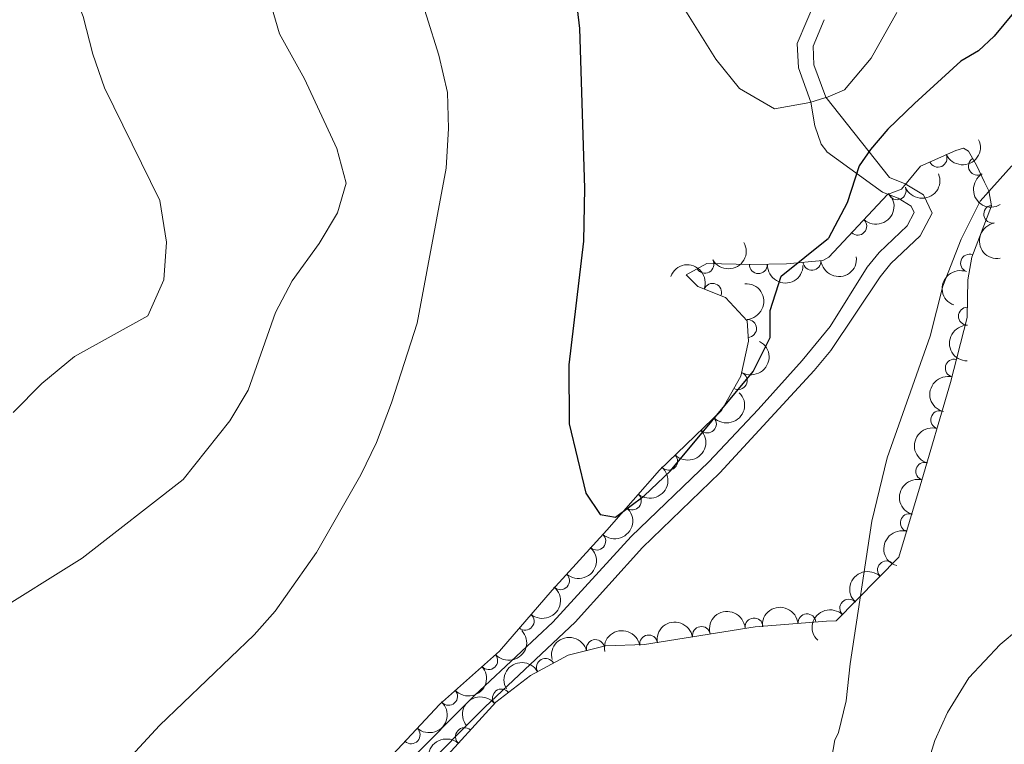
# Model space of a CAD drawing. Units: metres. Extents: x 634707 to 641620, y 734582 to 739345.
# Drawn here: x 638061 to 638199, y 736339 to 736440 of the extents above; entities that cross this region are included whole.
import ezdxf

# ---------------------------------------------------------------- set-up
doc = ezdxf.new("R2010")
doc.units = ezdxf.units.M
doc.header["$MEASUREMENT"] = 0
doc.linetypes.add('DGN Style 3', pattern=[107.98422129908259, 77.13158664220185, -30.85263465688074])
for name, color, linetype, lineweight in [('Entidades rústicas y varios', 7, 'Continuous', 5), ('Relieve y altimetría', 7, 'Continuous', 5), ('Viales y ferrocarril', 7, 'Continuous', 5)]:
    doc.layers.add(name, color=color, linetype=linetype, lineweight=lineweight)

msp = doc.modelspace()

# ---------------------------------------------------------------- linework, layer by layer
at = {"layer": 'Entidades rústicas y varios', "color": 92, "linetype": 'DGN Style 3', "lineweight": 5}
msp.add_polyline3d([(638116.8999999999, 736332.71, 599.4300000000001), (638127.8999999999, 736344.69, 599.38), (638132.71, 736348.4199999999, 599.38), (638137.96, 736351.23, 599.38), (638143.19, 736352.52, 599.5500000000001), (638148.6200000001, 736352.72, 599.47), (638164.06, 736355.2, 597.74), (638174.04, 736355.97, 596.19), (638175.3700000001, 736356.02, 595.9), (638184.1100000001, 736364.8900000001, 595.3100000000001), (638187.1100000001, 736374.8400000001, 595.2), (638191.31, 736389.25, 594.21), (638193.6699999999, 736398.3200000001, 593.84), (638193.74, 736403.6000000001, 594.72), (638194.29, 736406.77, 595.3100000000001), (638197.03, 736413.9199999999, 596.6800000000001), (638196.7, 736416, 597.08), (638196.0800000001, 736417.19, 597.08), (638194.97, 736419.6000000001, 598.09), (638193.8200000001, 736421.56, 599.46), (638193.1399999999, 736421.97, 600.02), (638192.0900000001, 736421.6499999999, 600.3100000000001), (638187.1599999999, 736419.46, 600.3100000000001), (638184.5, 736416.25, 600.3100000000001), (638182.55, 736415.47, 600.3100000000001), (638174.3500000001, 736406.76, 600.87), (638173.52, 736406.29, 601), (638168.44, 736405.8300000001, 601.07), (638163.45, 736405.72, 601.38), (638157.3200000001, 736405.8900000001, 601.4), (638154.45, 736404.31, 601.15), (638156.0900000001, 736402.6599999999, 601.19), (638159.95, 736401.1400000001, 601.19), (638162.97, 736397.8800000001, 600.73), (638163.1200000001, 736395.02, 600.77), (638162.06, 736390.1400000001, 600.89), (638159.3800000001, 736385.3600000001, 600.5500000000001), (638150.7, 736377.02, 600.6), (638143.3899999999, 736368.69, 600.3100000000001), (638135.74, 736360.3200000001, 600.35), (638128.3800000001, 736351.78, 600.01), (638120.01, 736344.3400000001, 599.85), (638112.22, 736335.97, 599.51)], dxfattribs=at)
at = {"layer": 'Entidades rústicas y varios', "color": 92, "linetype": 'Continuous', "lineweight": 5, "extrusion": (0.07890363238334812, 0.2117672274284, 0.974129795347623)}
msp.add_arc((-340909.9442190378, -889148.4841714529, 206890.1852783978), 2.516055640060342, 45.36446333574664, 225.9090503451193, dxfattribs=at)
at = {"layer": 'Entidades rústicas y varios', "color": 92, "linetype": 'Continuous', "lineweight": 5}
for centre, radius, start, end in [((638189.5849657322, 736420.5585646916, 600.3100000000001), 1.250091938746999, 204.9178664411291, 24.13142086012457), ((638195.0806461882, 736419.4499738736, 598.7310046193729), 1.250091938746998, 121.3677888375075, 300.5813432565029), ((638183.8716256025, 736416.0196634762, 600.3100000000001), 1.250091938746999, 202.7675710257122, 21.9811254447076), ((638197.234750719, 736412.7539620921, 596.6923322449763), 1.250091938746999, 99.98121898790696, 279.1947734069024), ((638178.381333542, 736411.0705255242, 600.6521715954126), 1.250091938746998, 227.6936596214501, 46.90721404044547), ((638157.0480336961, 736405.762547849, 601.281846693577), 1.250091938746998, 209.799941017733, 29.01349543672841), ((638171.9860712602, 736406.1706910641, 601.038248225935), 1.250091938746998, 186.1402511580976, 5.353805577092951), ((638193.9828260988, 736405.9139108292, 595.3707124865016), 1.250091938746999, 69.99849062315279, 249.2120450421482), ((638164.5135272462, 736405.7100235696, 601.3806041786384), 1.250091938746998, 179.3776155982303, 358.5911700172257), ((638158.1222151555, 736401.8387809873, 601.19), 1.250091938746998, 339.4725151423426, 158.686069561338), ((638193.692164927, 736398.5201054674, 594.0814835678169), 1.250091938746998, 90.20660290063887, 269.4201573196343), ((638163.0068436316, 736396.8050071138, 600.7624601989475), 1.250091938746998, 273.9684341272527, 93.18198854624814), ((638191.8569517573, 736391.274577033, 594.0779136608309), 1.250091938746998, 76.38129512839096, 255.5948495473864), ((638161.6945574374, 736389.5280976496, 600.7683265984103), 1.250091938746998, 241.6881436223496, 60.901698041345), ((638157.4010709212, 736383.4856433119, 600.5665080439496), 1.250091938746998, 224.8217447152221, 44.03529913421744), ((638189.8201252208, 736384.0685863423, 594.4832419186259), 1.250091938746999, 74.7166452025424, 253.9301996215378), ((638151.9929543207, 736378.2893653801, 600.5976607893434), 1.250091938746998, 224.8217447152221, 44.03529913421744), ((638187.7260185857, 736376.8838061977, 594.9768527682769), 1.250091938746999, 74.7166452025424, 253.9301996215378), ((638146.9350287283, 736372.7592633385, 600.4185456201254), 1.250091938746998, 229.6975585385209, 48.91111295751629), ((638185.5820099835, 736369.704580005, 595.2434947535008), 1.250091938746999, 74.18770660074402, 253.4012610197394), ((638141.9576747336, 736367.1517869767, 600.321818657297), 1.250091938746999, 228.5395210025372, 47.7530754215326), ((638182.3946758157, 736363.1213641518, 595.3675713448404), 1.250091938746998, 46.38912099628684, 225.6026754152823), ((638136.8978636852, 736361.6157584181, 600.3482751856551), 1.250091938746999, 228.5395210025372, 47.7530754215326), ((638177.1365668369, 736357.7850453141, 595.7225237816134), 1.250091938746998, 46.38912099628684, 225.6026754152823), ((638131.9654110675, 736355.9701315223, 600.1386562994401), 1.250091938746999, 230.2105203534974, 49.42407477249287), ((638171.3068158005, 736355.7395547396, 596.4213721309537), 1.250091938746999, 5.378039166051515, 184.591593585047), ((638156.5662285069, 736353.9765768484, 598.4418624139637), 1.250091938746999, 10.09117018729638, 189.3047246062918), ((638163.9171122941, 736355.1694073149, 597.5690715727767), 1.250091938746998, 5.37803732846151, 184.5915917474569), ((638149.2060459654, 736352.7943713628, 599.2665460795336), 1.250091938746999, 10.09117018729638, 189.3047246062918), ((638141.7732926074, 736352.1504685464, 599.5432043667226), 1.250091938746999, 14.82182458018263, 194.0353789991781), ((638126.884907794, 736350.4771330513, 599.9638278482392), 1.250091938746998, 222.5997008759306, 41.81325529492604), ((638134.8175904809, 736349.5259335297, 599.38), 1.250091938746999, 29.12354781964567, 208.3371022386411), ((638121.2799099479, 736345.4949127433, 599.8566833254918), 1.250091938746998, 222.5997008759306, 41.81325529492604), ((638128.6759882807, 736345.2670647015, 599.38), 1.250091938746998, 38.75858648749096, 217.9721409064864), ((638116.0575795611, 736340.121941675, 599.6409882317968), 1.250091938746999, 228.0216871480848, 47.23524156708018), ((638123.4957711061, 736339.8645473388, 599.3962458815569), 1.250091938746998, 48.40810504682652, 227.6216594658219)]:
    msp.add_arc(centre, radius, start, end, dxfattribs=at)
at = {"layer": 'Entidades rústicas y varios', "color": 92, "linetype": 'Continuous', "lineweight": 5, "extrusion": (0.08679377414026014, 0.2086575725596551, 0.974129795347623)}
msp.add_arc((-306413.5684856477, -900976.3167092059, 209634.1348377151), 2.516055640060342, 45.36446333574663, 225.9090503451193, dxfattribs=at)
at = {"layer": 'Entidades rústicas y varios', "color": 92, "linetype": 'Continuous', "lineweight": 5, "extrusion": (0.2192904507707398, -0.05461538260201072, 0.974129795347623)}
msp.add_arc((868821.9422310292, -429756.0040026011, 100313.6877191006), 2.516055640060343, 45.36446333574663, 225.9090503451193, dxfattribs=at)
at = {"layer": 'Entidades rústicas y varios', "color": 92, "linetype": 'Continuous', "lineweight": 5, "extrusion": (-0.009229352684368225, 0.2258007105060251, 0.9741297953476231)}
msp.add_arc((-667723.4849933872, -691239.5837578786, 160977.4718787074), 2.516055640060342, 45.36446333574664, 225.9090503451193, dxfattribs=at)
at = {"layer": 'Entidades rústicas y varios', "color": 92, "linetype": 'Continuous', "lineweight": 5, "extrusion": (0.1842744338703836, -0.1308207737240071, 0.974129795347623)}
msp.add_arc((969917.3596808116, -91532.38883052894, 21846.79276669712), 2.516055640060342, 45.36446333574665, 225.9090503451193, dxfattribs=at)
at = {"layer": 'Entidades rústicas y varios', "color": 92, "linetype": 'Continuous', "lineweight": 5, "extrusion": (0.06059487445819527, 0.2177140395229344, 0.974129795347623)}
msp.add_arc((-417338.1459046541, -857637.1290117292, 199580.8351741558), 2.516055640060342, 45.36446333574664, 225.9090503451193, dxfattribs=at)
at = {"layer": 'Entidades rústicas y varios', "color": 92, "linetype": 'Continuous', "lineweight": 5, "extrusion": (0.1428709806989963, 0.1750971864140178, 0.974129795347623)}
msp.add_arc((-28902.47458972444, -948692.4203264699, 220704.5844257103), 2.516055640060342, 45.36446333574665, 225.9090503451193, dxfattribs=at)
at = {"layer": 'Entidades rústicas y varios', "color": 92, "linetype": 'Continuous', "lineweight": 5, "extrusion": (-0.2062593690196856, -0.09234833245705856, 0.974129795347623)}
msp.add_arc((-411336.1176893202, 860647.863079387, -199045.7472515396), 2.516055640060342, 45.36446333574665, 225.9090503451193, dxfattribs=at)
at = {"layer": 'Entidades rústicas y varios', "color": 92, "linetype": 'Continuous', "lineweight": 5, "extrusion": (0.1624957715584444, 0.1570549777677361, 0.9741297953476231)}
msp.add_arc((86000.9899687703, -945400.4525614067, 219941.2292969059), 2.516055640060343, 45.36446333574663, 225.9090503451192, dxfattribs=at)
at = {"layer": 'Entidades rústicas y varios', "color": 92, "linetype": 'Continuous', "lineweight": 5, "extrusion": (0.09423787649606047, -0.2054029319399105, 0.974129795347623)}
msp.add_arc((887137.9599676193, 392896.8059110654, -90537.7306213518), 2.516055640060343, 45.36446333574665, 225.9090503451193, dxfattribs=at)
at = {"layer": 'Entidades rústicas y varios', "color": 92, "linetype": 'Continuous', "lineweight": 5, "extrusion": (-0.169557131350085, 0.149403885573061, 0.974129795347623)}
msp.add_arc((-974409.0142531847, -7692.437625542632, 2400.864939322477), 2.516055640060342, 45.36446333574665, 225.9090503451193, dxfattribs=at)
at = {"layer": 'Entidades rústicas y varios', "color": 92, "linetype": 'Continuous', "lineweight": 5, "extrusion": (0.159389536624142, -0.1602064837350209, 0.9741297953476229)}
msp.add_arc((971800.1345522022, 70196.5025243357, -15675.51907972764), 2.516055640060342, 45.36446333574665, 225.9090503451193, dxfattribs=at)
at = {"layer": 'Entidades rústicas y varios', "color": 92, "linetype": 'Continuous', "lineweight": 5, "extrusion": (-0.06356045939812355, 0.2168668020170393, 0.9741297953476229)}
msp.add_arc((-819516.6030722901, -513406.8174643294, 119722.0069574755), 2.516055640060342, 45.36446333574664, 225.9090503451193, dxfattribs=at)
at = {"layer": 'Entidades rústicas y varios', "color": 92, "linetype": 'Continuous', "lineweight": 5, "extrusion": (0.1164885103575288, -0.1936532178164931, 0.974129795347623)}
msp.add_arc((926453.0355866482, 294378.1384163832, -67683.62304934417), 2.516055640060342, 45.36446333574665, 225.9090503451193, dxfattribs=at)
at = {"layer": 'Entidades rústicas y varios', "color": 92, "linetype": 'Continuous', "lineweight": 5, "extrusion": (0.002095618840779676, 0.2259795349089656, 0.9741297953476229)}
for centre in [(-631304.0721998819, -722933.7883786059, 168330.1511123758), (-631298.7125013659, -722928.6708543351, 168328.995873372)]:
    msp.add_arc(centre, 2.516055640060342, 45.36446333574663, 225.9090503451193, dxfattribs=at)
at = {"layer": 'Entidades rústicas y varios', "color": 92, "linetype": 'Continuous', "lineweight": 5, "extrusion": (0.1108138131858571, -0.1969554280115381, 0.974129795347623)}
for centre in [(917282.0086470868, 320465.7647123184, -73735.2989566245), (917276.6605230276, 320460.7768152496, -73733.63509008147)]:
    msp.add_arc(centre, 2.516055640060342, 45.36446333574664, 225.9090503451193, dxfattribs=at)
at = {"layer": 'Entidades rústicas y varios', "color": 92, "linetype": 'Continuous', "lineweight": 5, "extrusion": (-0.01711939574443572, 0.2253398946155422, 0.9741297953476231)}
msp.add_arc((-692098.4953393647, -668037.435692609, 155594.5447506855), 2.516055640060343, 45.36446333574665, 225.9090503451193, dxfattribs=at)
at = {"layer": 'Entidades rústicas y varios', "color": 92, "linetype": 'Continuous', "lineweight": 5, "extrusion": (-0.01256173667329281, 0.2256398559380614, 0.9741297953476229)}
for centre in [(-678089.3772296497, -681521.3343675958, 158722.5872940123), (-678084.0175182443, -681516.2178923298, 158721.4274774325)]:
    msp.add_arc(centre, 2.516055640060342, 45.36446333574663, 225.9090503451193, dxfattribs=at)
at = {"layer": 'Entidades rústicas y varios', "color": 92, "linetype": 'Continuous', "lineweight": 5, "extrusion": (0.1089908796192232, -0.1979700229222248, 0.9741297953476231)}
msp.add_arc((914196.5536810469, 328690.9462783518, -75642.68581821867), 2.516055640060342, 45.36446333574665, 225.9090503451193, dxfattribs=at)
at = {"layer": 'Entidades rústicas y varios', "color": 92, "linetype": 'Continuous', "lineweight": 5, "extrusion": (0.004086262532442154, -0.2259523053091386, 0.9741297953476231)}
for centre in [(651390.0732790428, 706086.9982943331, -163195.0096087877), (651384.7195401517, 706081.9737081983, -163193.4795715136)]:
    msp.add_arc(centre, 2.516055640060342, 45.36446333574664, 225.9090503451193, dxfattribs=at)
at = {"layer": 'Entidades rústicas y varios', "color": 92, "linetype": 'Continuous', "lineweight": 5, "extrusion": (-0.0191361220748431, 0.2251775980152887, 0.974129795347623)}
msp.add_arc((-698195.2505775524, -661959.7925547734, 154184.2995043258), 2.516055640060341, 45.36446333574663, 225.9090503451192, dxfattribs=at)
at = {"layer": 'Entidades rústicas y varios', "color": 92, "linetype": 'Continuous', "lineweight": 5, "extrusion": (-0.1451876069810576, -0.1731811207814298, 0.9741297953476229)}
msp.add_arc((15969.3137477776, 949210.1875612802, -219596.2962118974), 2.516055640060343, 45.36446333574664, 225.9090503451193, dxfattribs=at)
at = {"layer": 'Entidades rústicas y varios', "color": 92, "linetype": 'Continuous', "lineweight": 5, "extrusion": (-0.1451876125353218, -0.1731811161249734, 0.974129795347623)}
msp.add_arc((15963.9858824893, 949205.3970913109, -219594.0066872617), 2.516055640060342, 45.36446333574664, 225.9090503451193, dxfattribs=at)
at = {"layer": 'Entidades rústicas y varios', "color": 92, "linetype": 'Continuous', "lineweight": 5, "extrusion": (-0.1304669084972594, -0.1845251408431003, 0.9741297953476229)}
for centre in [(95958.11323036248, 944713.3058586419, -218550.9864129025), (95952.78598573961, 944708.4126890581, -218549.0046570761)]:
    msp.add_arc(centre, 2.516055640060342, 45.36446333574666, 225.9090503451193, dxfattribs=at)
at = {"layer": 'Entidades rústicas y varios', "color": 92, "linetype": 'Continuous', "lineweight": 5, "extrusion": (0.01085578042267484, 0.2257283629662274, 0.974129795347623)}
for centre in [(-602021.0176311297, -746200.4438999264, 173727.184867263), (-602015.658433335, -746195.3581067903, 173725.8950195311)]:
    msp.add_arc(centre, 2.516055640060343, 45.36446333574663, 225.9090503451192, dxfattribs=at)
at = {"layer": 'Entidades rústicas y varios', "color": 92, "linetype": 'Continuous', "lineweight": 5, "extrusion": (-0.1148043552745778, -0.1946563685728951, 0.9741297953476231)}
msp.add_arc((175589.4356547305, 933777.5866881161, -216012.8684492943), 2.516055640060341, 45.36446333574665, 225.9090503451193, dxfattribs=at)
at = {"layer": 'Entidades rústicas y varios', "color": 92, "linetype": 'Continuous', "lineweight": 5, "extrusion": (-0.0631607694249187, -0.2169835455089867, 0.9741297953476229)}
msp.add_arc((406903.2079566941, 862583.9243355896, -199496.7539206117), 2.516055640060342, 45.36446333574665, 225.9090503451193, dxfattribs=at)
at = {"layer": 'Entidades rústicas y varios', "color": 92, "linetype": 'Continuous', "lineweight": 5, "extrusion": (-0.01052193964614208, 0.2257441706934671, 0.9741297953476229)}
msp.add_arc((-671710.2990350083, -687438.3784800748, 160094.5887935285), 2.516055640060342, 45.36446333574664, 225.9090503451193, dxfattribs=at)
at = {"layer": 'Entidades rústicas y varios', "color": 92, "linetype": 'Continuous', "lineweight": 5, "extrusion": (-0.02595291213892095, -0.2244940715642792, 0.974129795347623)}
msp.add_arc((549341.1681865574, 784070.6200891895, -181282.3815155392), 2.516055640060343, 45.36446333574665, 225.9090503451193, dxfattribs=at)
at = {"layer": 'Entidades rústicas y varios', "color": 92, "linetype": 'Continuous', "lineweight": 5, "extrusion": (0.01204416723358602, -0.2256680745068909, 0.9741297953476229)}
msp.add_arc((676457.3926359558, 683274.8130118902, -157898.6544645657), 2.516055640060341, 45.36446333574663, 225.9090503451192, dxfattribs=at)
at = {"layer": 'Relieve y altimetría', "color": 30, "linetype": 'Continuous', "lineweight": 5, "flags": 128}
for points, elevation in [([(638061.24, 736470.8200000001), (638072.04, 736466.8900000001), (638079.6100000001, 736465.02), (638084.7, 736461.4199999999), (638088.31, 736457.9199999999), (638091.3899999999, 736453.99), (638094.06, 736449.1200000001), (638096.03, 736443.69), (638097.6699999999, 736437.9099999999), (638101.1799999999, 736431.6300000001), (638105.69, 736421.9199999999), (638106.97, 736417.06), (638105.8, 736412.95), (638103.21, 736408.6599999999), (638099.47, 736403.46), (638097.1300000001, 736399.04), (638093.3200000001, 736388.21), (638090.77, 736383.9099999999), (638084.25, 736375.73), (638070.1599999999, 736364.76), (638057.3200000001, 736356.77)], 590), ([(638061.1399999999, 736452.75), (638065.8500000001, 736449.3200000001), (638068.47, 736444.99), (638070.28, 736440.3300000001), (638071.6300000001, 736435.0800000001), (638073.27, 736430.3600000001), (638081.01, 736414.6499999999), (638081.9299999999, 736408.8600000001), (638081.54, 736403.5900000001), (638079.3300000001, 736398.5700000001), (638069.1000000001, 736392.9099999999), (638064.5, 736389.1100000001), (638060.51, 736385.0700000001)], 585), ([(638116.46, 736445.96), (638119.94, 736434.9099999999), (638121.1499999999, 736429.72), (638121.29, 736424.72), (638120.9299999999, 736419.1699999999), (638116.8899999999, 736397.56), (638113.3300000001, 736386.4299999999), (638111.22, 736380.9099999999), (638109.03, 736376.4099999999), (638102.8300000001, 736365.56), (638097.1000000001, 736357.3500000001), (638094.1499999999, 736354.0900000001), (638080.95, 736341.4199999999), (638073.6699999999, 736333.56)], 595), ([(638153.01, 736443.3400000001), (638158.5800000001, 736434.3500000001), (638161.8700000001, 736430.3), (638166.77, 736427.46), (638171.71, 736428.3400000001), (638173.9099999999, 736429)], 605), ([(638183.8300000001, 736440.8700000001), (638180.24, 736434.49), (638176.53, 736430.0900000001), (638173.9099999999, 736428.99)], 605), ([(638219.1100000001, 736426.3900000001), (638212.8200000001, 736425.7), (638210.04, 736424.95), (638201.9299999999, 736420.8500000001), (638199.8600000001, 736419.45), (638195.47, 736414.55), (638192.8, 736409.25), (638190.26, 736402.69), (638188.47, 736395.71), (638182.49, 736378.74), (638180.3500000001, 736369.9299999999), (638177.31, 736350.01), (638176.78, 736344.8500000001), (638175.6799999999, 736340.45)], 595), ([(638200.81, 736354.8500000001), (638198.28, 736352.74), (638193.8800000001, 736348.0700000001), (638190.9299999999, 736343.23), (638189.1499999999, 736339.3400000001), (638187.8899999999, 736335.24), (638187.26, 736331.81), (638187.31, 736328.76), (638188.55, 736322.98), (638188.3, 736320.52), (638187.8300000001, 736319.6100000001), (638182.8200000001, 736314.8), (638176.28, 736310.6699999999)], 590), ([(638173.48, 736329.4299999999), (638175.19, 736339.4099999999), (638175.6799999999, 736340.3900000001)], 595)]:
    msp.add_lwpolyline(points, dxfattribs=dict(at, elevation=elevation))
at = {"layer": 'Relieve y altimetría', "color": 30, "linetype": 'Continuous', "lineweight": 25, "elevation": 600, "flags": 128}
for points in [[(638204.4099999999, 736446.02), (638197.4299999999, 736437.6000000001), (638195.23, 736435.54), (638192.76, 736434.0900000001), (638186.29, 736428.1699999999), (638182.5700000001, 736424.6000000001), (638180.1599999999, 736421.75), (638178.56, 736419.48), (638176.9099999999, 736414.3200000001), (638174.3, 736409.4099999999)], [(638138.78, 736445.3600000001), (638139.56, 736438.6400000001), (638140.25, 736416.3800000001), (638140.1300000001, 736408.97), (638138.05, 736391.73), (638138.1000000001, 736383.48), (638140.46, 736373.8500000001), (638142.4199999999, 736370.8600000001), (638144.5700000001, 736370.48), (638148.56, 736373.44), (638152.23, 736376.9299999999), (638163.8, 736390.78), (638166.1799999999, 736395.54), (638166.1399999999, 736399.3300000001), (638167.72, 736404.1200000001), (638174.3, 736409.3900000001)]]:
    msp.add_lwpolyline(points, dxfattribs=at)
at = {"layer": 'Viales y ferrocarril', "color": 250, "linetype": 'DGN Style 3', "lineweight": 5}
for points in [[(638174.06, 736421.47, 603.3000000000001), (638173.29, 736422.5, 603.69), (638172.4099999999, 736425.0900000001, 604.42), (638171.8500000001, 736428.3700000001, 604.94), (638170.1000000001, 736433.1699999999, 606.01), (638169.95, 736436.5700000001, 606.29), (638172.99, 736443.8, 607.16), (638173.5800000001, 736445.21, 607.54)], [(638174.55, 736397.0700000001, 598.72), (638179.7, 736405.3600000001, 596.89), (638181.3600000001, 736407.4099999999, 596.7), (638185.26, 736411.1200000001, 596.6), (638186.26, 736412.97, 596.6), (638185.8300000001, 736413.8600000001, 597.04), (638184.01, 736414.98, 597.33), (638181.8300000001, 736415.8200000001, 597.75), (638174.0700000001, 736421.45, 603.29)], [(638057.54, 736275.3800000001, 593.66), (638062.52, 736285.45, 594.65), (638063.01, 736286.74, 594.65), (638065.5900000001, 736291, 595.11), (638069.06, 736295.47, 595.4300000000001), (638074.29, 736300.74, 596.19), (638080.76, 736305.54, 596.98), (638085.1599999999, 736308.26, 597.35), (638092.4199999999, 736314.4099999999, 597.94), (638104.8, 736326.44, 598.4300000000001), (638115.49, 736336.1499999999, 599.01), (638124.8899999999, 736345.5900000001, 599.44), (638135.8300000001, 736355.8500000001, 599.66), (638146.78, 736367.78, 599.7), (638157.5800000001, 736378.19, 599.46), (638164.48, 736385.48, 599.26), (638170.6499999999, 736392.3600000001, 599.03), (638174.55, 736397.06, 598.72)]]:
    msp.add_polyline3d(points, dxfattribs=at)
at = {"layer": 'Viales y ferrocarril', "color": 250, "linetype": 'Continuous', "lineweight": 5}
for points in [[(638173.69, 736439.8500000001, 606.76), (638172.1499999999, 736436.1799999999, 606.29), (638172.27, 736433.6000000001, 606.01), (638173.9099999999, 736429.0900000001, 604.97)], [(638174.6200000001, 736393.75, 598.84), (638181.52, 736404.03, 596.89), (638183.02, 736405.8800000001, 596.7), (638187.0800000001, 736409.74, 596.6), (638188.78, 736412.9099999999, 596.6), (638187.5700000001, 736415.4299999999, 597.04), (638185.02, 736417, 597.33), (638182.8200000001, 736417.8600000001, 597.75), (638173.9099999999, 736429.05, 604.97)], [(638174.6100000001, 736393.73, 598.85), (638172.29, 736390.9299999999, 599.03), (638159.1599999999, 736376.69, 599.46), (638148.3500000001, 736366.26, 599.7), (638138.96, 736355.8600000001, 599.6800000000001), (638126.4099999999, 736344.03, 599.44), (638117, 736334.5800000001, 599.01)]]:
    msp.add_polyline3d(points, dxfattribs=at)

doc.saveas('drawing.dxf')
